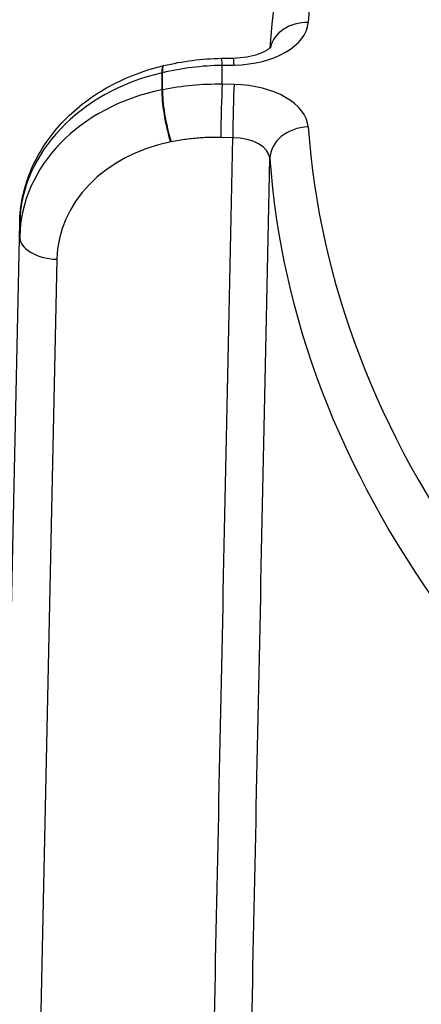
# Model space of a CAD drawing. Units: millimetres. Extents: x 230 to 548, y 188 to 713.
# Drawn here: x 442 to 447, y 398 to 411 of the extents above; entities that cross this region are included whole.
import ezdxf

# ---------------------------------------------------------------- set-up
doc = ezdxf.new("R2010")
doc.units = ezdxf.units.MM

msp = doc.modelspace()

# ---------------------------------------------------------------- linework, layer by layer
for p, q in [((444.383, 410.517), (444.538, 410.52)), ((443.609, 410.327), (443.616, 410.329)), ((443.609, 410.106), (443.609, 410.327)), ((443.616, 410.107), (443.616, 410.329)), ((443.623, 410.419), (443.63, 410.421)), ((444.393, 410.425), (444.548, 410.428)), ((444.393, 410.178), (444.393, 410.425)), ((443.616, 410.107), (443.609, 410.106)), ((444.548, 410.175), (444.393, 410.178)), ((443.728, 409.428), (443.721, 409.427)), ((444.531, 409.482), (444.375, 409.485)), ((440.944, 370.605), (441.756, 408.374)), ((442.239, 407.898), (441.427, 369.696))]:
    msp.add_line(p, q)
for centre, major_axis, ratio, start_param, end_param in [((474.898, 410.302), (-29.409, 0), 0.57735, 5.909382, 6.243104), ((444.513, 411.005), (-1, 0), 0.577285, 1.605916, 3.101587), ((445.513, 410.574), (-0.499, 0.035), 0.815841, 4.768996, 6.162907), ((444.393, 410.017), (-0.01, 0.5), 0.028491, 5.667418, 6.283185), ((444.548, 410.02), (-0.01, 0.5), 0.028491, 5.667418, 6.283185), ((444.256, 408.376), (-2.498, -0.118), 0.811843, 4.935746, 6.22729), ((443.738, 409.933), (-0.116, 0.486), 0.123676, 0, 0.596792), ((443.746, 409.935), (-0.116, 0.486), 0.123676, 0, 0.596792), ((444.392, 407.986), (2.998, 0.15), 0.811928, 1.5301, 1.791814), ((444.256, 408.114), (-2.498, 0.123), 0.819878, 5.014568, 6.306111), ((443.738, 409.712), (-0.098, 0.49), 0.175034, 0.602157, 2.155493), ((443.746, 409.713), (-0.098, 0.49), 0.175034, 0.602157, 2.155493), ((444.392, 407.714), (-2.998, 0.153), 0.820332, 4.753921, 5.015634), ((444.393, 409.77), (0.01, 0.5), 0.028491, 0.615767, 2.177837), ((444.548, 409.767), (0.01, 0.5), 0.028491, 0.615767, 2.177837), ((444.513, 409.598), (-1, 0), 0.577284, 3.181598, 4.677269), ((445.513, 409.213), (-0.499, -0.035), 0.815841, 4.655782, 6.209125), ((474.898, 410.302), (-29.409, 0), 0.57735, 0.040081, 0.745317), ((444.239, 407.829), (-1.997, 0.124), 0.820515, 5.024888, 6.316435), ((444.513, 409.19), (-0.5, -0.011), 0.583608, 3.168933, 4.664609), ((474.898, 409.9), (-29.909, 0), 0.57735, 0.040081, 0.745317), ((442.256, 408.364), (-0.5, 0.011), 0.583874, 6.283185, 6.295597), ((442.256, 408.183), (-0.5, 0.011), 0.570612, 0.01227, 1.548019), ((474.898, 367.436), (67.5, 0), 0.57735, 2.086591, 7.338187)]:
    msp.add_ellipse(centre, major_axis=major_axis, ratio=ratio, start_param=start_param, end_param=end_param)
for points, knots in [([(445.017, 410.654), (445.078, 411.477), (445.238, 412.296), (445.754, 413.925), (446.115, 414.733), (446.85, 416.005), (447.166, 416.482), (447.517, 416.949)], [5.5404089, 5.5404089, 5.5404089, 5.5404089, 5.6789153, 5.6789153, 5.8199626, 5.8199626, 5.9069872, 5.9069872, 5.9069872, 5.9069872]), ([(444.538, 410.52), (444.598, 410.521), (444.658, 410.527), (444.768, 410.546), (444.819, 410.559), (444.905, 410.588), (444.941, 410.605), (444.992, 410.634), (445.009, 410.647), (445.028, 410.663), (445.031, 410.667), (445.031, 410.667)], [0, 0, 0, 0, 0.01795691, 0.01795691, 0.03538286, 0.03538286, 0.05181358, 0.05181358, 0.06672788, 0.06672788, 0.07939956, 0.07939956, 0.07939956, 0.07939956]), ([(441.756, 408.374), (441.761, 408.596), (441.808, 408.82), (441.974, 409.236), (442.096, 409.433), (442.401, 409.789), (442.592, 409.95), (443.02, 410.216), (443.265, 410.322), (443.554, 410.402), (443.588, 410.411), (443.623, 410.419)], [0, 0, 0, 0, 0.0749804, 0.0749804, 0.1493968, 0.1493968, 0.2266409, 0.2266409, 0.3064266, 0.3064266, 0.3171642, 0.3171642, 0.3171642, 0.3171642]), ([(444.017, 384.837), (444.06, 386.903), (444.103, 388.949), (444.145, 390.951), (444.186, 392.952), (444.227, 394.91), (444.268, 396.894), (444.31, 398.879), (444.352, 400.89), (444.395, 402.982), (444.439, 405.074), (444.484, 407.247), (444.531, 409.482)], [0, 0, 0, 0, 0.25, 0.25, 0.25, 0.5, 0.5, 0.5, 0.75, 0.75, 0.75, 1, 1, 1, 1]), ([(444.499, 384.559), (444.542, 386.625), (444.585, 388.672), (444.627, 390.674), (444.668, 392.675), (444.709, 394.633), (444.75, 396.618), (444.792, 398.603), (444.834, 400.615), (444.877, 402.708), (444.921, 404.8), (444.966, 406.973), (445.013, 409.209)], [0, 0, 0, 0, 0.25, 0.25, 0.25, 0.5, 0.5, 0.5, 0.75, 0.75, 0.75, 1, 1, 1, 1])]:
    msp.add_open_spline(points, degree=3, knots=knots)
for points in [[(443.63, 410.421), (443.875, 410.479), (444.13, 410.512), (444.383, 410.517)], [(444.375, 409.485), (444.343, 409.486), (444.28, 409.486), (444.193, 409.484), (444.104, 409.479), (444.018, 409.472), (443.926, 409.461), (443.828, 409.447), (443.762, 409.435), (443.728, 409.428)]]:
    msp.add_open_spline(points, degree=3)

doc.saveas('drawing.dxf')
